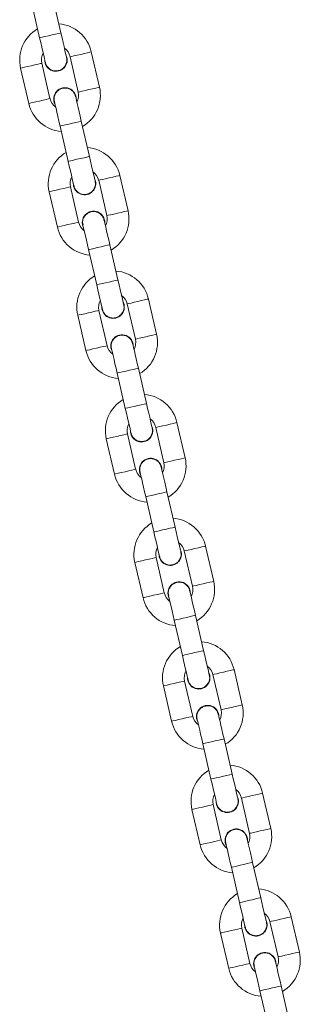
# Model space of a CAD drawing. Units: inches. Extents: x -227 to 1030, y 1 to 876.
# Drawn here: x 263 to 271, y 223 to 251 of the extents above; entities that cross this region are included whole.
import ezdxf

# ---------------------------------------------------------------- set-up
doc = ezdxf.new("R2010")
doc.units = ezdxf.units.IN
doc.header["$MEASUREMENT"] = 0
doc.layers.add('VP-EQ', color=7, linetype='Continuous', true_color=0x8a3492)

# ---------------------------------------------------------------- blocks, each defined once
blk = doc.blocks.new('RC0627_')
at = {"color": 7, "linetype": 'Continuous', "lineweight": 18}
for p, q in [((264.037, 250.287), (263.812, 251.262)), ((263.227, 251.127), (263.452, 250.152)), ((264.204, 249.608), (264.177, 249.681)), ((264.292, 249.628), (264.517, 248.653)), ((265.101, 248.788), (264.876, 249.763)), ((262.928, 249.313), (263.153, 248.339)), ((263.737, 248.474), (263.512, 249.448)), ((264.015, 247.717), (264.24, 246.742)), ((264.824, 246.877), (264.599, 247.851)), ((264.991, 246.197), (264.964, 246.271)), ((265.889, 245.378), (265.664, 246.353)), ((264.525, 245.063), (264.3, 246.038)), ((265.079, 246.218), (265.304, 245.243)), ((263.715, 245.903), (263.94, 244.928)), ((265.612, 243.467), (265.387, 244.441)), ((264.802, 244.306), (265.027, 243.332)), ((265.779, 242.787), (265.751, 242.861)), ((265.866, 242.807), (266.091, 241.833)), ((266.676, 241.968), (266.451, 242.942)), ((264.502, 242.492), (264.727, 241.518)), ((265.312, 241.653), (265.087, 242.627)), ((265.589, 240.896), (265.814, 239.922)), ((266.399, 240.057), (266.174, 241.031)), ((266.566, 239.377), (266.539, 239.451)), ((267.463, 238.558), (267.238, 239.532)), ((266.099, 238.243), (265.874, 239.217)), ((266.654, 239.397), (266.879, 238.423)), ((265.29, 239.082), (265.515, 238.108)), ((267.186, 236.646), (266.961, 237.621)), ((266.377, 237.486), (266.602, 236.511)), ((267.353, 235.966), (267.326, 236.04)), ((267.441, 235.987), (267.666, 235.012)), ((268.251, 235.147), (268.026, 236.122)), ((266.077, 235.672), (266.302, 234.697)), ((266.887, 234.832), (266.662, 235.807)), ((267.164, 234.075), (267.389, 233.101)), ((267.973, 233.236), (267.749, 234.21)), ((269.038, 231.737), (268.813, 232.711)), ((267.674, 231.422), (267.449, 232.396)), ((268.141, 232.556), (268.113, 232.63)), ((268.228, 232.576), (268.453, 231.602)), ((266.864, 232.261), (267.089, 231.287)), ((268.761, 229.826), (268.536, 230.8)), ((267.951, 230.665), (268.176, 229.691)), ((268.928, 229.146), (268.901, 229.22)), ((269.016, 229.166), (269.241, 228.192)), ((269.825, 228.327), (269.6, 229.301)), ((267.652, 228.851), (267.877, 227.877)), ((268.461, 228.012), (268.236, 228.986)), ((268.739, 227.255), (268.964, 226.28)), ((269.548, 226.415), (269.323, 227.39)), ((270.613, 224.916), (270.388, 225.891)), ((269.715, 225.736), (269.688, 225.809)), ((269.803, 225.756), (270.028, 224.781)), ((268.439, 225.441), (268.664, 224.466)), ((269.249, 224.601), (269.024, 225.576)), ((270.335, 223.005), (270.111, 223.979)), ((269.526, 223.844), (269.751, 222.87))]:
    blk.add_line(p, q, dxfattribs=at)
at = {"color": 7, "linetype": 'Continuous', "lineweight": 18, "flags": 128}
for points in [[(264.037, 250.287), (264.019, 250.283), (263.968, 250.272), (263.891, 250.254), (263.795, 250.232), (263.694, 250.208), (263.598, 250.186), (263.521, 250.168), (263.47, 250.157), (263.452, 250.152), (263.452, 250.152)], [(263.452, 250.152), (263.483, 250.019), (263.512, 249.891), (263.54, 249.773), (263.564, 249.67), (263.583, 249.585), (263.598, 249.522), (263.607, 249.483), (263.61, 249.47)], [(264.194, 249.605), (264.191, 249.618), (264.182, 249.657), (264.168, 249.72), (264.148, 249.805), (264.124, 249.908), (264.097, 250.026), (264.068, 250.154), (264.037, 250.287)], [(264.584, 249.695), (264.484, 249.672), (264.396, 249.652), (264.331, 249.637), (264.296, 249.629), (264.292, 249.628)], [(264.876, 249.763), (264.872, 249.762), (264.837, 249.754), (264.772, 249.739), (264.684, 249.718), (264.584, 249.695)], [(262.928, 249.313), (262.932, 249.314), (262.967, 249.322), (263.032, 249.337), (263.12, 249.357), (263.22, 249.38)], [(263.22, 249.38), (263.32, 249.403), (263.408, 249.424), (263.473, 249.439), (263.508, 249.447), (263.512, 249.448)], [(264.809, 248.721), (264.709, 248.698), (264.621, 248.678), (264.556, 248.663), (264.521, 248.654), (264.517, 248.653)], [(265.101, 248.788), (265.097, 248.787), (265.062, 248.779), (264.997, 248.764), (264.909, 248.744), (264.809, 248.721)], [(263.445, 248.406), (263.545, 248.429), (263.633, 248.449), (263.698, 248.464), (263.733, 248.472), (263.737, 248.474)], [(264.599, 247.851), (264.569, 247.985), (264.539, 248.112), (264.512, 248.23), (264.488, 248.334), (264.468, 248.419), (264.454, 248.482), (264.445, 248.52), (264.442, 248.534)], [(263.153, 248.339), (263.157, 248.34), (263.192, 248.348), (263.257, 248.363), (263.345, 248.383), (263.445, 248.406)], [(263.857, 248.399), (263.86, 248.385), (263.869, 248.347), (263.884, 248.284), (263.903, 248.199), (263.927, 248.095), (263.954, 247.978), (263.984, 247.85), (264.015, 247.717)], [(264.599, 247.851), (264.582, 247.847), (264.531, 247.836), (264.453, 247.818), (264.358, 247.796), (264.256, 247.772), (264.161, 247.75), (264.083, 247.732), (264.032, 247.721), (264.015, 247.717), (264.015, 247.717)], [(264.824, 246.877), (264.807, 246.873), (264.756, 246.861), (264.678, 246.843), (264.583, 246.821), (264.481, 246.798), (264.386, 246.776), (264.308, 246.758), (264.257, 246.746), (264.24, 246.742), (264.24, 246.742)], [(264.982, 246.195), (264.979, 246.208), (264.97, 246.247), (264.955, 246.31), (264.936, 246.395), (264.912, 246.498), (264.884, 246.616), (264.855, 246.744), (264.824, 246.877)], [(264.24, 246.742), (264.27, 246.609), (264.3, 246.481), (264.327, 246.363), (264.351, 246.26), (264.37, 246.175), (264.385, 246.112), (264.394, 246.073), (264.397, 246.06)], [(265.371, 246.285), (265.271, 246.262), (265.183, 246.242), (265.118, 246.227), (265.084, 246.219), (265.079, 246.218)], [(265.664, 246.353), (265.659, 246.351), (265.625, 246.343), (265.559, 246.328), (265.471, 246.308), (265.371, 246.285)], [(263.715, 245.903), (263.719, 245.904), (263.754, 245.912), (263.819, 245.927), (263.907, 245.947), (264.007, 245.97)], [(264.007, 245.97), (264.107, 245.993), (264.195, 246.013), (264.26, 246.029), (264.295, 246.037), (264.3, 246.038)], [(265.596, 245.311), (265.496, 245.288), (265.408, 245.267), (265.343, 245.252), (265.308, 245.244), (265.304, 245.243)], [(265.889, 245.378), (265.884, 245.377), (265.849, 245.369), (265.784, 245.354), (265.696, 245.334), (265.596, 245.311)], [(263.94, 244.928), (263.944, 244.929), (263.979, 244.937), (264.044, 244.952), (264.132, 244.973), (264.232, 244.996)], [(264.232, 244.996), (264.332, 245.019), (264.42, 245.039), (264.485, 245.054), (264.52, 245.062), (264.525, 245.063)], [(264.644, 244.988), (264.647, 244.975), (264.656, 244.936), (264.671, 244.873), (264.691, 244.788), (264.714, 244.685), (264.742, 244.567), (264.771, 244.439), (264.802, 244.306)], [(265.387, 244.441), (265.356, 244.574), (265.326, 244.702), (265.299, 244.82), (265.275, 244.923), (265.256, 245.008), (265.241, 245.071), (265.232, 245.11), (265.229, 245.123)], [(265.387, 244.441), (265.369, 244.437), (265.318, 244.425), (265.24, 244.407), (265.145, 244.385), (265.043, 244.362), (264.948, 244.34), (264.87, 244.322), (264.82, 244.31), (264.802, 244.306), (264.802, 244.306)], [(265.612, 243.467), (265.594, 243.463), (265.543, 243.451), (265.465, 243.433), (265.37, 243.411), (265.268, 243.388), (265.173, 243.366), (265.095, 243.348), (265.045, 243.336), (265.027, 243.332), (265.027, 243.332)], [(265.027, 243.332), (265.058, 243.199), (265.087, 243.071), (265.114, 242.953), (265.138, 242.85), (265.158, 242.765), (265.172, 242.702), (265.181, 242.663), (265.184, 242.65)], [(265.769, 242.785), (265.766, 242.798), (265.757, 242.837), (265.742, 242.9), (265.723, 242.985), (265.699, 243.088), (265.672, 243.206), (265.642, 243.334), (265.612, 243.467)], [(266.159, 242.875), (266.059, 242.852), (265.971, 242.831), (265.906, 242.816), (265.871, 242.808), (265.866, 242.807)], [(266.451, 242.942), (266.447, 242.941), (266.412, 242.933), (266.347, 242.918), (266.259, 242.898), (266.159, 242.875)], [(264.502, 242.492), (264.507, 242.493), (264.541, 242.501), (264.607, 242.516), (264.695, 242.537), (264.795, 242.56)], [(264.795, 242.56), (264.895, 242.583), (264.982, 242.603), (265.048, 242.618), (265.082, 242.626), (265.087, 242.627)], [(266.384, 241.9), (266.284, 241.877), (266.196, 241.857), (266.131, 241.842), (266.096, 241.834), (266.091, 241.833)], [(266.676, 241.968), (266.672, 241.967), (266.637, 241.959), (266.572, 241.944), (266.484, 241.923), (266.384, 241.9)], [(265.02, 241.585), (265.12, 241.609), (265.207, 241.629), (265.273, 241.644), (265.307, 241.652), (265.312, 241.653)], [(266.174, 241.031), (266.143, 241.164), (266.114, 241.292), (266.086, 241.41), (266.063, 241.513), (266.043, 241.598), (266.028, 241.661), (266.019, 241.7), (266.016, 241.713)], [(264.727, 241.518), (264.732, 241.519), (264.766, 241.527), (264.832, 241.542), (264.92, 241.562), (265.02, 241.585)], [(265.432, 241.578), (265.435, 241.565), (265.444, 241.526), (265.458, 241.463), (265.478, 241.378), (265.502, 241.275), (265.529, 241.157), (265.559, 241.029), (265.589, 240.896)], [(266.174, 241.031), (266.156, 241.027), (266.105, 241.015), (266.028, 240.997), (265.932, 240.975), (265.831, 240.952), (265.735, 240.93), (265.658, 240.912), (265.607, 240.9), (265.589, 240.896), (265.589, 240.896)], [(266.399, 240.057), (266.381, 240.052), (266.33, 240.041), (266.253, 240.023), (266.157, 240.001), (266.056, 239.977), (265.96, 239.955), (265.883, 239.937), (265.832, 239.926), (265.814, 239.922), (265.814, 239.922)], [(266.556, 239.374), (266.553, 239.388), (266.544, 239.426), (266.53, 239.489), (266.51, 239.574), (266.486, 239.678), (266.459, 239.795), (266.43, 239.923), (266.399, 240.057)], [(265.814, 239.922), (265.845, 239.788), (265.874, 239.661), (265.902, 239.543), (265.926, 239.439), (265.945, 239.354), (265.96, 239.291), (265.969, 239.253), (265.972, 239.239)], [(266.946, 239.464), (266.846, 239.441), (266.758, 239.421), (266.693, 239.406), (266.658, 239.398), (266.654, 239.397)], [(267.238, 239.532), (267.234, 239.531), (267.199, 239.523), (267.134, 239.508), (267.046, 239.488), (266.946, 239.464)], [(265.582, 239.15), (265.682, 239.173), (265.77, 239.193), (265.835, 239.208), (265.87, 239.216), (265.874, 239.217)], [(265.29, 239.082), (265.294, 239.083), (265.329, 239.091), (265.394, 239.106), (265.482, 239.126), (265.582, 239.15)], [(267.171, 238.49), (267.071, 238.467), (266.983, 238.447), (266.918, 238.432), (266.883, 238.424), (266.879, 238.423)], [(267.463, 238.558), (267.459, 238.557), (267.424, 238.549), (267.359, 238.533), (267.271, 238.513), (267.171, 238.49)], [(265.515, 238.108), (265.519, 238.109), (265.554, 238.117), (265.619, 238.132), (265.707, 238.152), (265.807, 238.175)], [(265.807, 238.175), (265.907, 238.198), (265.995, 238.219), (266.06, 238.234), (266.095, 238.242), (266.099, 238.243)], [(266.219, 238.168), (266.222, 238.155), (266.231, 238.116), (266.246, 238.053), (266.265, 237.968), (266.289, 237.865), (266.316, 237.747), (266.346, 237.619), (266.377, 237.486)], [(266.961, 237.621), (266.93, 237.754), (266.901, 237.882), (266.874, 238), (266.85, 238.103), (266.83, 238.188), (266.816, 238.251), (266.807, 238.29), (266.804, 238.303)], [(266.961, 237.621), (266.944, 237.617), (266.893, 237.605), (266.815, 237.587), (266.72, 237.565), (266.618, 237.541), (266.523, 237.519), (266.445, 237.501), (266.394, 237.49), (266.377, 237.486), (266.377, 237.486)], [(267.186, 236.646), (267.169, 236.642), (267.118, 236.63), (267.04, 236.612), (266.945, 236.59), (266.843, 236.567), (266.748, 236.545), (266.67, 236.527), (266.619, 236.515), (266.602, 236.511), (266.602, 236.511)], [(266.602, 236.511), (266.632, 236.378), (266.662, 236.25), (266.689, 236.132), (266.713, 236.029), (266.732, 235.944), (266.747, 235.881), (266.756, 235.842), (266.759, 235.829)], [(267.344, 235.964), (267.341, 235.977), (267.332, 236.016), (267.317, 236.079), (267.298, 236.164), (267.274, 236.267), (267.246, 236.385), (267.217, 236.513), (267.186, 236.646)], [(267.733, 236.054), (267.633, 236.031), (267.545, 236.011), (267.48, 235.996), (267.446, 235.988), (267.441, 235.987)], [(268.026, 236.122), (268.021, 236.121), (267.987, 236.113), (267.921, 236.098), (267.833, 236.077), (267.733, 236.054)], [(266.077, 235.672), (266.081, 235.673), (266.116, 235.681), (266.181, 235.696), (266.269, 235.716), (266.369, 235.739)], [(266.369, 235.739), (266.469, 235.762), (266.557, 235.783), (266.622, 235.798), (266.657, 235.806), (266.662, 235.807)], [(268.251, 235.147), (268.246, 235.146), (268.211, 235.138), (268.146, 235.123), (268.058, 235.103), (267.958, 235.08)], [(266.594, 234.765), (266.694, 234.788), (266.782, 234.808), (266.847, 234.823), (266.882, 234.831), (266.887, 234.832)], [(267.749, 234.21), (267.718, 234.343), (267.688, 234.471), (267.661, 234.589), (267.637, 234.693), (267.618, 234.777), (267.603, 234.84), (267.594, 234.879), (267.591, 234.892)], [(267.958, 235.08), (267.858, 235.057), (267.77, 235.036), (267.705, 235.021), (267.67, 235.013), (267.666, 235.012)], [(266.302, 234.697), (266.306, 234.698), (266.341, 234.706), (266.406, 234.721), (266.494, 234.742), (266.594, 234.765)], [(267.006, 234.757), (267.009, 234.744), (267.018, 234.705), (267.033, 234.642), (267.053, 234.558), (267.076, 234.454), (267.104, 234.336), (267.133, 234.208), (267.164, 234.075)], [(267.749, 234.21), (267.731, 234.206), (267.68, 234.195), (267.602, 234.177), (267.507, 234.155), (267.405, 234.131), (267.31, 234.109), (267.232, 234.091), (267.182, 234.079), (267.164, 234.075), (267.164, 234.075)], [(267.973, 233.236), (267.956, 233.232), (267.905, 233.22), (267.827, 233.202), (267.732, 233.18), (267.63, 233.157), (267.535, 233.135), (267.457, 233.117), (267.407, 233.105), (267.389, 233.101), (267.389, 233.101)], [(268.131, 232.554), (268.128, 232.567), (268.119, 232.606), (268.104, 232.669), (268.085, 232.754), (268.061, 232.857), (268.034, 232.975), (268.004, 233.103), (267.973, 233.236)], [(267.389, 233.101), (267.42, 232.968), (267.449, 232.84), (267.476, 232.722), (267.5, 232.619), (267.52, 232.534), (267.534, 232.471), (267.543, 232.432), (267.546, 232.419)], [(268.813, 232.711), (268.809, 232.71), (268.774, 232.702), (268.709, 232.687), (268.621, 232.667), (268.521, 232.644)], [(267.157, 232.329), (267.257, 232.352), (267.344, 232.372), (267.41, 232.387), (267.444, 232.395), (267.449, 232.396)], [(268.521, 232.644), (268.421, 232.621), (268.333, 232.6), (268.268, 232.585), (268.233, 232.577), (268.228, 232.576)], [(266.864, 232.261), (266.869, 232.262), (266.903, 232.27), (266.969, 232.286), (267.057, 232.306), (267.157, 232.329)], [(268.746, 231.669), (268.646, 231.646), (268.558, 231.626), (268.493, 231.611), (268.458, 231.603), (268.453, 231.602)], [(269.038, 231.737), (269.034, 231.736), (268.999, 231.728), (268.934, 231.713), (268.846, 231.693), (268.746, 231.669)], [(267.089, 231.287), (267.094, 231.288), (267.128, 231.296), (267.194, 231.311), (267.282, 231.331), (267.382, 231.355)], [(267.382, 231.355), (267.482, 231.378), (267.569, 231.398), (267.635, 231.413), (267.669, 231.421), (267.674, 231.422)], [(267.794, 231.347), (267.797, 231.334), (267.806, 231.295), (267.82, 231.232), (267.84, 231.147), (267.864, 231.044), (267.891, 230.926), (267.921, 230.798), (267.951, 230.665)], [(268.536, 230.8), (268.505, 230.933), (268.476, 231.061), (268.448, 231.179), (268.425, 231.282), (268.405, 231.367), (268.39, 231.43), (268.381, 231.469), (268.378, 231.482)], [(268.536, 230.8), (268.518, 230.796), (268.467, 230.784), (268.39, 230.766), (268.294, 230.744), (268.193, 230.721), (268.097, 230.699), (268.02, 230.681), (267.969, 230.669), (267.951, 230.665), (267.951, 230.665)], [(268.761, 229.826), (268.743, 229.822), (268.692, 229.81), (268.615, 229.792), (268.519, 229.77), (268.418, 229.746), (268.322, 229.724), (268.245, 229.706), (268.194, 229.695), (268.176, 229.691), (268.176, 229.691)], [(268.176, 229.691), (268.207, 229.558), (268.236, 229.43), (268.264, 229.312), (268.288, 229.208), (268.307, 229.124), (268.322, 229.061), (268.331, 229.022), (268.334, 229.009)], [(268.918, 229.144), (268.915, 229.157), (268.906, 229.195), (268.892, 229.259), (268.872, 229.343), (268.848, 229.447), (268.821, 229.565), (268.792, 229.693), (268.761, 229.826)], [(269.308, 229.234), (269.208, 229.21), (269.12, 229.19), (269.055, 229.175), (269.02, 229.167), (269.016, 229.166)], [(269.6, 229.301), (269.596, 229.3), (269.561, 229.292), (269.496, 229.277), (269.408, 229.257), (269.308, 229.234)], [(267.652, 228.851), (267.656, 228.852), (267.691, 228.86), (267.756, 228.875), (267.844, 228.896), (267.944, 228.919)], [(267.944, 228.919), (268.044, 228.942), (268.132, 228.962), (268.197, 228.977), (268.232, 228.985), (268.236, 228.986)], [(269.825, 228.327), (269.821, 228.326), (269.786, 228.318), (269.721, 228.303), (269.633, 228.282), (269.533, 228.259)], [(269.323, 227.39), (269.292, 227.523), (269.263, 227.651), (269.236, 227.769), (269.212, 227.872), (269.192, 227.957), (269.178, 228.02), (269.169, 228.059), (269.166, 228.072)], [(269.533, 228.259), (269.433, 228.236), (269.345, 228.216), (269.28, 228.201), (269.245, 228.193), (269.241, 228.192)], [(267.877, 227.877), (267.881, 227.878), (267.916, 227.886), (267.981, 227.901), (268.069, 227.921), (268.169, 227.944)], [(268.169, 227.944), (268.269, 227.967), (268.357, 227.988), (268.422, 228.003), (268.457, 228.011), (268.461, 228.012)], [(268.581, 227.937), (268.584, 227.924), (268.593, 227.885), (268.608, 227.822), (268.627, 227.737), (268.651, 227.634), (268.678, 227.516), (268.708, 227.388), (268.739, 227.255)], [(269.323, 227.39), (269.306, 227.386), (269.255, 227.374), (269.177, 227.356), (269.082, 227.334), (268.98, 227.31), (268.885, 227.288), (268.807, 227.271), (268.756, 227.259), (268.739, 227.255), (268.739, 227.255)], [(269.548, 226.415), (269.531, 226.411), (269.48, 226.4), (269.402, 226.382), (269.307, 226.36), (269.205, 226.336), (269.11, 226.314), (269.032, 226.296), (268.981, 226.284), (268.964, 226.28), (268.964, 226.28)], [(269.706, 225.733), (269.703, 225.746), (269.694, 225.785), (269.679, 225.848), (269.659, 225.933), (269.636, 226.036), (269.608, 226.154), (269.579, 226.282), (269.548, 226.415)], [(268.964, 226.28), (268.994, 226.147), (269.024, 226.019), (269.051, 225.901), (269.075, 225.798), (269.094, 225.713), (269.109, 225.65), (269.118, 225.611), (269.121, 225.598)], [(270.388, 225.891), (270.383, 225.89), (270.349, 225.882), (270.283, 225.867), (270.195, 225.846), (270.095, 225.823)], [(270.095, 225.823), (269.995, 225.8), (269.907, 225.78), (269.842, 225.765), (269.807, 225.757), (269.803, 225.756)], [(268.439, 225.441), (268.443, 225.442), (268.478, 225.45), (268.543, 225.465), (268.631, 225.485), (268.731, 225.508)], [(268.731, 225.508), (268.831, 225.531), (268.919, 225.552), (268.984, 225.567), (269.019, 225.575), (269.024, 225.576)], [(270.32, 224.849), (270.22, 224.826), (270.132, 224.806), (270.067, 224.79), (270.032, 224.782), (270.028, 224.781)], [(270.613, 224.916), (270.608, 224.915), (270.573, 224.907), (270.508, 224.892), (270.42, 224.872), (270.32, 224.849)], [(268.664, 224.466), (268.668, 224.467), (268.703, 224.476), (268.768, 224.491), (268.856, 224.511), (268.956, 224.534)], [(268.956, 224.534), (269.056, 224.557), (269.144, 224.577), (269.209, 224.592), (269.244, 224.6), (269.249, 224.601)], [(269.368, 224.526), (269.371, 224.513), (269.38, 224.475), (269.395, 224.412), (269.415, 224.327), (269.438, 224.223), (269.466, 224.105), (269.495, 223.977), (269.526, 223.844)], [(270.111, 223.979), (270.08, 224.112), (270.05, 224.24), (270.023, 224.358), (269.999, 224.462), (269.98, 224.547), (269.965, 224.61), (269.956, 224.648), (269.953, 224.661)], [(270.111, 223.979), (270.093, 223.975), (270.042, 223.964), (269.964, 223.946), (269.869, 223.924), (269.767, 223.9), (269.672, 223.878), (269.594, 223.86), (269.544, 223.849), (269.526, 223.844), (269.526, 223.844)]]:
    blk.add_lwpolyline(points, dxfattribs=at)
at = {"color": 7, "linetype": 'Continuous', "lineweight": 18}
for centre, radius, start, end in [((263.902, 249.538), 1, 120.4576, 193), ((263.902, 249.538), 1, 13, 85.5424), ((263.902, 249.538), 0.4, 13, 54.4096), ((263.902, 249.538), 0.4, 151.5904, 193), ((263.902, 249.538), 0.31, 178.4074, 13), ((264.149, 248.466), 0.31, 358.4074, 207.5926), ((264.127, 248.563), 1, 300.4576, 13), ((264.127, 248.563), 0.4, 193, 234.4096), ((264.127, 248.563), 0.4, 331.5904, 13), ((264.127, 248.563), 1, 193, 265.5424), ((264.689, 246.128), 1, 13, 85.5424), ((264.689, 246.128), 1, 120.4576, 193), ((264.689, 246.128), 0.4, 151.5904, 193), ((264.689, 246.128), 0.4, 13, 54.4096), ((264.689, 246.128), 0.31, 178.4074, 13), ((264.937, 245.056), 0.31, 358.4074, 207.5926), ((264.914, 245.153), 0.4, 331.5904, 13), ((264.914, 245.153), 1, 300.4576, 13), ((264.914, 245.153), 1, 193, 265.5424), ((264.914, 245.153), 0.4, 193, 234.4096), ((265.477, 242.717), 1, 120.4576, 193), ((265.477, 242.717), 1, 13, 85.5424), ((265.477, 242.717), 0.4, 13, 54.4096), ((265.477, 242.717), 0.4, 151.5904, 193), ((265.477, 242.717), 0.31, 178.4074, 13), ((265.724, 241.645), 0.31, 358.4074, 207.5926), ((265.702, 241.743), 1, 300.4576, 13), ((265.702, 241.743), 0.4, 193, 234.4096), ((265.702, 241.743), 0.4, 331.5904, 13), ((265.702, 241.743), 1, 193, 265.5424), ((266.264, 239.307), 1, 13, 85.5424), ((266.264, 239.307), 1, 120.4576, 193), ((266.264, 239.307), 0.4, 151.5904, 193), ((266.264, 239.307), 0.4, 13, 54.4096), ((266.264, 239.307), 0.31, 178.4074, 13), ((266.511, 238.235), 0.31, 358.4074, 207.5926), ((266.489, 238.333), 0.4, 331.5904, 13), ((266.489, 238.333), 1, 300.4576, 13), ((266.489, 238.333), 1, 193, 265.5424), ((266.489, 238.333), 0.4, 193, 234.4096), ((267.051, 235.897), 1, 120.4576, 193), ((267.051, 235.897), 1, 13, 85.5424), ((267.051, 235.897), 0.4, 13, 54.4096), ((267.051, 235.897), 0.4, 151.5904, 193), ((267.051, 235.897), 0.31, 178.4074, 13), ((267.299, 234.825), 0.31, 358.4074, 207.5926), ((267.276, 234.922), 1, 300.4576, 13), ((267.276, 234.922), 0.4, 193, 234.4096), ((267.276, 234.922), 0.4, 331.5904, 13), ((267.276, 234.922), 1, 193, 265.5424), ((267.839, 232.486), 1, 13, 85.5424), ((267.839, 232.486), 1, 120.4576, 193), ((267.839, 232.486), 0.4, 151.5904, 193), ((267.839, 232.486), 0.4, 13, 54.4096), ((267.839, 232.486), 0.31, 178.4074, 13), ((268.086, 231.415), 0.31, 358.4074, 207.5926), ((268.064, 231.512), 0.4, 331.5904, 13), ((268.064, 231.512), 1, 300.4576, 13), ((268.064, 231.512), 1, 193, 265.5424), ((268.064, 231.512), 0.4, 193, 234.4096), ((268.626, 229.076), 1, 120.4576, 193), ((268.626, 229.076), 1, 13, 85.5424), ((268.626, 229.076), 0.4, 13, 54.4096), ((268.626, 229.076), 0.4, 151.5904, 193), ((268.626, 229.076), 0.31, 178.4074, 13), ((268.873, 228.004), 0.31, 358.4074, 207.5926), ((268.851, 228.102), 1, 300.4576, 13), ((268.851, 228.102), 0.4, 331.5904, 13), ((268.851, 228.102), 1, 193, 265.5424), ((268.851, 228.102), 0.4, 193, 234.4096), ((269.413, 225.666), 1, 120.4576, 193), ((269.413, 225.666), 1, 13, 85.5424), ((269.413, 225.666), 0.4, 151.5904, 193), ((269.413, 225.666), 0.4, 13, 54.4096), ((269.413, 225.666), 0.31, 178.4074, 13), ((269.661, 224.594), 0.31, 358.4074, 207.5926), ((269.638, 224.691), 0.4, 331.5904, 13), ((269.638, 224.691), 1, 300.4576, 13), ((269.638, 224.691), 0.4, 193, 234.4096), ((269.638, 224.691), 1, 193, 265.5424)]:
    blk.add_arc(centre, radius, start, end, dxfattribs=at)
for points, knots in [([(264.157, 249.38), (264.171, 249.41), (264.201, 249.47), (264.208, 249.553), (264.194, 249.595), (264.19, 249.606)], [0, 0, 0, 0, 0.427594, 0.855198, 1, 1, 1, 1]), ([(263.613, 249.473), (263.615, 249.46), (263.622, 249.414), (263.667, 249.344), (263.743, 249.276), (263.839, 249.239), (263.942, 249.235), (264.039, 249.265), (264.113, 249.318), (264.145, 249.362), (264.157, 249.38)], [0, 0, 0, 0, 0.054699, 0.197392, 0.340064, 0.482737, 0.625408, 0.768062, 0.910717, 1, 1, 1, 1]), ([(264.438, 248.531), (264.434, 248.552), (264.422, 248.606), (264.368, 248.679), (264.286, 248.74), (264.187, 248.769), (264.085, 248.765), (263.989, 248.727), (263.912, 248.659), (263.862, 248.57), (263.843, 248.477), (263.856, 248.421), (263.861, 248.397)], [0, 0, 0, 0, 0.067739, 0.174715, 0.281684, 0.388652, 0.495606, 0.602552, 0.709517, 0.81647, 0.923431, 1, 1, 1, 1]), ([(264.401, 246.062), (264.402, 246.05), (264.409, 246.003), (264.455, 245.934), (264.53, 245.866), (264.626, 245.828), (264.729, 245.824), (264.827, 245.855), (264.9, 245.908), (264.932, 245.952), (264.944, 245.969)], [0, 0, 0, 0, 0.054699, 0.197394, 0.340078, 0.482746, 0.625418, 0.768073, 0.91073, 1, 1, 1, 1]), ([(264.944, 245.969), (264.959, 246), (264.988, 246.06), (264.995, 246.142), (264.981, 246.185), (264.978, 246.196)], [0, 0, 0, 0, 0.427621, 0.855205, 1, 1, 1, 1]), ([(265.226, 245.121), (265.221, 245.141), (265.21, 245.195), (265.155, 245.269), (265.073, 245.33), (264.974, 245.359), (264.872, 245.355), (264.777, 245.316), (264.699, 245.248), (264.65, 245.159), (264.63, 245.067), (264.643, 245.01), (264.648, 244.987)], [0, 0, 0, 0, 0.067739, 0.174725, 0.281687, 0.388655, 0.495608, 0.60257, 0.709518, 0.81647, 0.923431, 1, 1, 1, 1]), ([(265.731, 242.559), (265.746, 242.589), (265.775, 242.65), (265.783, 242.732), (265.768, 242.775), (265.765, 242.786)], [0, 0, 0, 0, 0.427584, 0.855159, 1, 1, 1, 1]), ([(265.188, 242.652), (265.19, 242.639), (265.196, 242.593), (265.242, 242.523), (265.318, 242.456), (265.414, 242.418), (265.516, 242.414), (265.614, 242.444), (265.688, 242.497), (265.719, 242.542), (265.731, 242.559)], [0, 0, 0, 0, 0.0546963, 0.1973998, 0.3400728, 0.4827474, 0.6254033, 0.7680799, 0.9107265, 1, 1, 1, 1]), ([(266.013, 241.71), (266.009, 241.731), (265.997, 241.785), (265.942, 241.859), (265.86, 241.919), (265.762, 241.949), (265.659, 241.944), (265.564, 241.906), (265.487, 241.838), (265.437, 241.749), (265.418, 241.657), (265.43, 241.6), (265.436, 241.577)], [0, 0, 0, 0, 0.067739, 0.174725, 0.281687, 0.388655, 0.495608, 0.60257, 0.709518, 0.81647, 0.923431, 1, 1, 1, 1]), ([(265.975, 239.242), (265.977, 239.229), (265.984, 239.183), (266.029, 239.113), (266.105, 239.046), (266.201, 239.008), (266.304, 239.004), (266.401, 239.034), (266.475, 239.087), (266.507, 239.132), (266.519, 239.149)], [0, 0, 0, 0, 0.054696, 0.197391, 0.340076, 0.48275, 0.625405, 0.768081, 0.910727, 1, 1, 1, 1]), ([(266.519, 239.149), (266.533, 239.179), (266.562, 239.24), (266.57, 239.322), (266.556, 239.365), (266.552, 239.375)], [0, 0, 0, 0, 0.427584, 0.855159, 1, 1, 1, 1]), ([(266.8, 238.3), (266.796, 238.321), (266.784, 238.375), (266.73, 238.448), (266.648, 238.509), (266.549, 238.539), (266.447, 238.534), (266.351, 238.496), (266.274, 238.428), (266.224, 238.339), (266.205, 238.247), (266.218, 238.19), (266.223, 238.166)], [0, 0, 0, 0, 0.06774, 0.174717, 0.281687, 0.388656, 0.495611, 0.60257, 0.709527, 0.816481, 0.923443, 1, 1, 1, 1]), ([(267.306, 235.738), (267.321, 235.769), (267.35, 235.829), (267.357, 235.911), (267.343, 235.954), (267.34, 235.965)], [0, 0, 0, 0, 0.427632, 0.855208, 1, 1, 1, 1]), ([(266.763, 235.832), (266.764, 235.819), (266.771, 235.773), (266.817, 235.703), (266.892, 235.635), (266.988, 235.598), (267.091, 235.594), (267.189, 235.624), (267.262, 235.677), (267.294, 235.721), (267.306, 235.738)], [0, 0, 0, 0, 0.054696, 0.197392, 0.340089, 0.482757, 0.625414, 0.768069, 0.91074, 1, 1, 1, 1]), ([(267.588, 234.89), (267.583, 234.911), (267.572, 234.965), (267.517, 235.038), (267.435, 235.099), (267.336, 235.128), (267.234, 235.124), (267.139, 235.085), (267.061, 235.018), (267.012, 234.928), (266.992, 234.836), (267.005, 234.78), (267.01, 234.756)], [0, 0, 0, 0, 0.067739, 0.174714, 0.281693, 0.388649, 0.495602, 0.602559, 0.709514, 0.816473, 0.923431, 1, 1, 1, 1]), ([(267.55, 232.421), (267.552, 232.408), (267.558, 232.362), (267.604, 232.292), (267.68, 232.225), (267.776, 232.187), (267.878, 232.183), (267.976, 232.214), (268.05, 232.266), (268.081, 232.311), (268.093, 232.328)], [0, 0, 0, 0, 0.054696, 0.197391, 0.340088, 0.482756, 0.625411, 0.768067, 0.910727, 1, 1, 1, 1]), ([(268.093, 232.328), (268.108, 232.358), (268.137, 232.419), (268.145, 232.501), (268.13, 232.544), (268.127, 232.555)], [0, 0, 0, 0, 0.427584, 0.855159, 1, 1, 1, 1]), ([(268.375, 231.479), (268.37, 231.5), (268.359, 231.554), (268.304, 231.628), (268.222, 231.688), (268.124, 231.718), (268.021, 231.713), (267.926, 231.675), (267.849, 231.607), (267.799, 231.518), (267.78, 231.426), (267.792, 231.369), (267.798, 231.346)], [0, 0, 0, 0, 0.067736, 0.174722, 0.281693, 0.388649, 0.495601, 0.602563, 0.70951, 0.816469, 0.923429, 1, 1, 1, 1]), ([(268.881, 228.918), (268.895, 228.948), (268.924, 229.009), (268.932, 229.091), (268.918, 229.134), (268.914, 229.144)], [0, 0, 0, 0, 0.427572, 0.855157, 1, 1, 1, 1]), ([(268.337, 229.011), (268.339, 228.998), (268.346, 228.952), (268.391, 228.882), (268.467, 228.815), (268.563, 228.777), (268.666, 228.773), (268.763, 228.803), (268.837, 228.856), (268.869, 228.901), (268.881, 228.918)], [0, 0, 0, 0, 0.054696, 0.197391, 0.340077, 0.482751, 0.625407, 0.768067, 0.910727, 1, 1, 1, 1]), ([(269.162, 228.069), (269.158, 228.09), (269.146, 228.144), (269.092, 228.217), (269.01, 228.278), (268.911, 228.308), (268.809, 228.303), (268.713, 228.265), (268.636, 228.197), (268.586, 228.108), (268.567, 228.016), (268.58, 227.959), (268.585, 227.935)], [0, 0, 0, 0, 0.067736, 0.174713, 0.281693, 0.388649, 0.495603, 0.602562, 0.709518, 0.816467, 0.923441, 1, 1, 1, 1]), ([(269.125, 225.601), (269.126, 225.588), (269.133, 225.542), (269.179, 225.472), (269.254, 225.404), (269.35, 225.367), (269.453, 225.363), (269.551, 225.393), (269.624, 225.446), (269.656, 225.49), (269.668, 225.508)], [0, 0, 0, 0, 0.054696, 0.197389, 0.340084, 0.482751, 0.625405, 0.768059, 0.910728, 1, 1, 1, 1]), ([(269.668, 225.508), (269.683, 225.538), (269.712, 225.598), (269.719, 225.681), (269.705, 225.723), (269.701, 225.734)], [0, 0, 0, 0, 0.427593, 0.855198, 1, 1, 1, 1]), ([(269.95, 224.659), (269.945, 224.68), (269.934, 224.734), (269.879, 224.807), (269.797, 224.868), (269.698, 224.897), (269.596, 224.893), (269.501, 224.854), (269.423, 224.787), (269.374, 224.698), (269.354, 224.605), (269.367, 224.549), (269.372, 224.525)], [0, 0, 0, 0, 0.067735, 0.174711, 0.281689, 0.388645, 0.49561, 0.602556, 0.709511, 0.816469, 0.923429, 1, 1, 1, 1])]:
    blk.add_open_spline(points, degree=3, knots=knots, dxfattribs=at)
blk = doc.blocks.new('RC0627_2D')
at = {"layer": 'VP-EQ', "color": 0}
blk.add_blockref('RC0627_', (0, 0), dxfattribs=at)

msp = doc.modelspace()

# ---------------------------------------------------------------- block references
at = {"layer": 'VP-EQ', "color": 0}
msp.add_blockref('RC0627_2D', (0, 0), dxfattribs=at)

doc.saveas('drawing.dxf')
